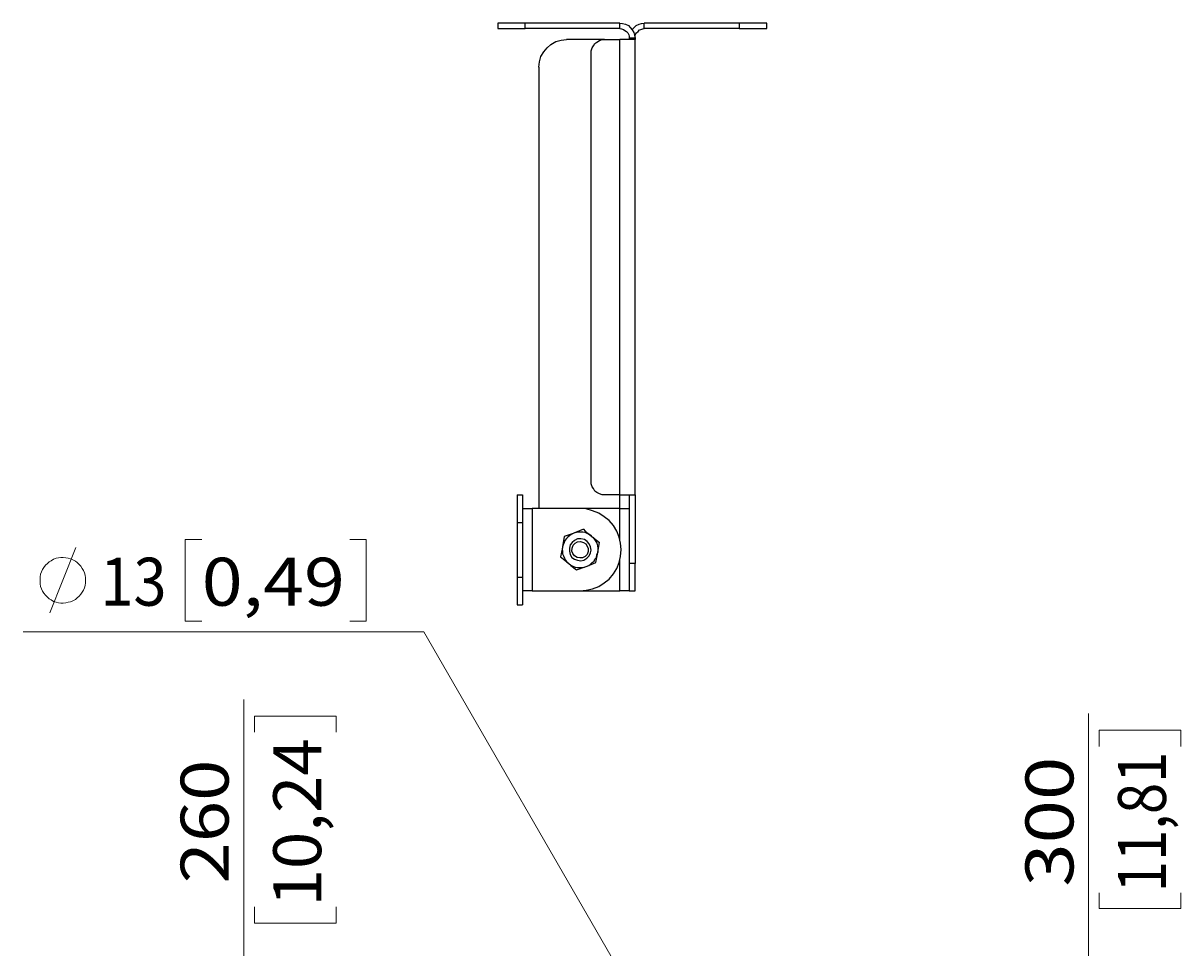
# Model space of a CAD drawing. Units: millimetres. Extents: x -1009 to 1116, y -556 to 784.
# Drawn here: x -266 to 156, y 447 to 784 of the extents above; entities that cross this region are included whole.
import ezdxf

# ---------------------------------------------------------------- set-up
doc = ezdxf.new("R2010")
doc.units = ezdxf.units.MM
doc.header["$MEASUREMENT"] = 0
doc.layers.add('Слой 1', color=7, linetype='Continuous', lineweight=0)

msp = doc.modelspace()

# ---------------------------------------------------------------- linework, layer by layer
at = {"layer": 'Слой 1', "color": 7, "lineweight": 9, "true_color": 0xffffff}
for p, q in [((-207.15, 595.81), (-207.15, 566)), ((-201.15, 595.81), (-207.15, 595.81)), ((-147.18, 595.81), (-141.18, 595.81)), ((-141.18, 595.81), (-141.18, 566)), ((-207.15, 566), (-201.15, 566)), ((-141.18, 566), (-147.18, 566)), ((-120.19, 562.12), (-266.24, 562.12)), ((-18.24, 385.73), (-120.19, 562.12)), ((-185.81, 260.31), (-185.81, 537.42)), ((122.17, 280.25), (122.17, 532.31)), ((-181.93, 531.42), (-152.12, 531.42)), ((-181.93, 525.6), (-181.93, 531.42)), ((-152.12, 531.42), (-152.12, 525.6)), ((126.05, 526.31), (155.86, 526.31)), ((126.05, 520.31), (126.05, 526.31)), ((155.86, 526.31), (155.86, 520.31)), ((126.05, 467.04), (126.05, 461.22)), ((155.86, 461.22), (155.86, 467.04)), ((-181.93, 461.93), (-181.93, 455.93)), ((-152.12, 455.93), (-152.12, 461.93)), ((126.05, 461.22), (155.86, 461.22)), ((-181.93, 455.93), (-152.12, 455.93))]:
    msp.add_line(p, q, dxfattribs=at)
at = {"layer": 'Слой 1', "color": 7, "lineweight": 25, "true_color": 0xffffff}
for points in [[(-93.2, 784.01), (-93.2, 784.01), (-93.2, 782.07), (-93.2, 782.07)], [(-83.15, 782.07), (-83.15, 782.07), (-83.15, 784.01), (-83.15, 784.01)], [(-48.75, 784.01), (-48.75, 784.01), (-83.15, 784.01), (-83.15, 784.01)], [(-48.75, 782.07), (-48.75, 782.07), (-83.15, 782.07), (-83.15, 782.07)], [(-48.75, 782.07), (-48.75, 782.07), (-48.75, 784.01), (-48.75, 784.01)], [(-39.76, 782.07), (-39.76, 782.07), (-39.76, 784.01), (-39.76, 784.01)], [(-5.19, 784.01), (-5.19, 784.01), (-39.76, 784.01), (-39.76, 784.01)], [(-5.19, 782.07), (-5.19, 782.07), (-39.76, 782.07), (-39.76, 782.07)], [(-5.19, 784.01), (-5.19, 784.01), (-5.19, 782.07), (-5.19, 782.07)], [(4.87, 782.07), (4.87, 782.07), (4.87, 784.01), (4.87, 784.01)], [(-54.22, 778.02), (-54.22, 778.02), (-68.16, 778.02), (-68.16, 778.02)], [(-54.22, 778.02), (-54.22, 778.02), (-48.75, 778.02), (-48.75, 778.02)], [(-48.75, 612.03), (-48.75, 612.03), (-48.75, 778.02), (-48.75, 778.02)], [(-45.23, 778.55), (-45.23, 778.55), (-45.23, 778.02), (-45.23, 778.02)], [(-43.11, 778.55), (-43.11, 778.55), (-45.23, 778.55), (-45.23, 778.55)], [(-43.11, 778.72), (-43.11, 778.72), (-43.11, 778.72), (-43.11, 778.72)], [(-43.11, 778.55), (-43.11, 778.55), (-43.11, 778.02), (-43.11, 778.02)], [(-43.11, 612.03), (-43.11, 612.03), (-43.11, 778.02), (-43.11, 778.02)], [(-59.16, 616.97), (-59.16, 616.97), (-59.16, 773.08), (-59.16, 773.08)], [(-78.21, 767.96), (-78.21, 767.96), (-78.21, 607.1), (-78.21, 607.1)], [(-86.15, 612.03), (-86.15, 612.03), (-84.21, 612.03), (-84.21, 612.03)], [(-48.75, 612.03), (-48.75, 612.03), (-54.22, 612.03), (-54.22, 612.03)], [(-48.75, 607.1), (-48.75, 607.1), (-48.75, 612.03), (-48.75, 612.03)], [(-45.23, 612.03), (-45.23, 612.03), (-45.23, 586.99), (-45.23, 586.99)], [(-43.11, 612.03), (-43.11, 612.03), (-43.11, 586.99), (-43.11, 586.99)], [(-80.68, 607.1), (-80.68, 607.1), (-80.68, 577.11), (-80.68, 577.11)], [(-63.22, 607.1), (-63.22, 607.1), (-80.68, 607.1), (-80.68, 607.1)], [(-48.75, 607.1), (-48.75, 607.1), (-63.22, 607.1), (-63.22, 607.1)], [(-48.75, 595.81), (-48.75, 595.81), (-48.75, 607.1), (-48.75, 607.1)], [(-86.15, 601.98), (-86.15, 601.98), (-84.21, 601.98), (-84.21, 601.98)], [(-86.15, 601.98), (-86.15, 601.98), (-86.15, 582.05), (-86.15, 582.05)], [(-84.21, 601.98), (-84.21, 601.98), (-84.21, 582.05), (-84.21, 582.05)], [(-61.98, 599.51), (-61.98, 599.51), (-65.51, 598.1), (-65.51, 598.1)], [(-69.04, 596.86), (-69.04, 596.86), (-69.57, 593.16), (-69.57, 593.16)], [(-57.4, 587.34), (-57.4, 587.34), (-56.69, 591.04), (-56.69, 591.04)], [(-48.75, 577.11), (-48.75, 577.11), (-48.75, 588.22), (-48.75, 588.22)], [(-43.11, 586.99), (-43.11, 586.99), (-45.23, 586.99), (-45.23, 586.99)], [(-64.45, 584.69), (-64.45, 584.69), (-60.92, 585.93), (-60.92, 585.93)], [(-86.15, 582.05), (-86.15, 582.05), (-84.21, 582.05), (-84.21, 582.05)], [(-80.68, 577.11), (-80.68, 577.11), (-63.22, 577.11), (-63.22, 577.11)], [(-63.22, 577.11), (-63.22, 577.11), (-48.75, 577.11), (-48.75, 577.11)], [(-45.23, 577.11), (-45.23, 577.11), (-43.11, 577.11), (-43.11, 577.11)], [(-86.15, 571.99), (-86.15, 571.99), (-84.21, 571.99), (-84.21, 571.99)]]:
    msp.add_open_spline(points, degree=3, dxfattribs=at)
for points, knots in [([(-83.15, 784.01), (-83.15, 784.01), (-85.09, 784.01), (-85.09, 784.01), (-85.09, 784.01), (-87.03, 784.01), (-87.03, 784.01), (-87.03, 784.01), (-88.79, 784.01), (-88.79, 784.01), (-88.79, 784.01), (-90.21, 784.01), (-90.21, 784.01), (-90.21, 784.01), (-91.44, 784.01), (-91.44, 784.01), (-91.44, 784.01), (-92.5, 784.01), (-92.5, 784.01), (-92.5, 784.01), (-93.03, 784.01), (-93.03, 784.01), (-93.03, 784.01), (-93.2, 784.01), (-93.2, 784.01)], [0, 0, 0, 0, 1, 1, 1, 2, 2, 2, 3, 3, 3, 4, 4, 4, 5, 5, 5, 6, 6, 6, 7, 7, 7, 8, 8, 8, 8]), ([(-93.2, 782.07), (-93.2, 782.07), (-93.03, 782.07), (-93.03, 782.07), (-93.03, 782.07), (-92.5, 782.07), (-92.5, 782.07), (-92.5, 782.07), (-91.44, 782.07), (-91.44, 782.07), (-91.44, 782.07), (-90.21, 782.07), (-90.21, 782.07), (-90.21, 782.07), (-88.79, 782.07), (-88.79, 782.07), (-88.79, 782.07), (-87.03, 782.07), (-87.03, 782.07), (-87.03, 782.07), (-85.09, 782.07), (-85.09, 782.07), (-85.09, 782.07), (-83.15, 782.07), (-83.15, 782.07)], [0, 0, 0, 0, 1, 1, 1, 2, 2, 2, 3, 3, 3, 4, 4, 4, 5, 5, 5, 6, 6, 6, 7, 7, 7, 8, 8, 8, 8]), ([(-48.75, 784.01), (-48.75, 784.01), (-47.7, 783.84), (-47.7, 783.84), (-47.7, 783.84), (-46.64, 783.66), (-46.64, 783.66), (-46.64, 783.66), (-45.58, 783.13), (-45.58, 783.13), (-45.58, 783.13), (-44.87, 782.43), (-44.87, 782.43), (-44.87, 782.43), (-44.17, 781.54), (-44.17, 781.54), (-44.17, 781.54), (-43.64, 780.66), (-43.64, 780.66), (-43.64, 780.66), (-43.29, 779.6), (-43.29, 779.6), (-43.29, 779.6), (-43.11, 778.55), (-43.11, 778.55)], [0, 0, 0, 0, 1, 1, 1, 2, 2, 2, 3, 3, 3, 4, 4, 4, 5, 5, 5, 6, 6, 6, 7, 7, 7, 8, 8, 8, 8]), ([(-48.75, 782.07), (-48.75, 782.07), (-48.05, 781.9), (-48.05, 781.9), (-48.05, 781.9), (-47.34, 781.72), (-47.34, 781.72), (-47.34, 781.72), (-46.81, 781.37), (-46.81, 781.37), (-46.81, 781.37), (-46.28, 781.01), (-46.28, 781.01), (-46.28, 781.01), (-45.76, 780.49), (-45.76, 780.49), (-45.76, 780.49), (-45.4, 779.78), (-45.4, 779.78), (-45.4, 779.78), (-45.23, 779.25), (-45.23, 779.25), (-45.23, 779.25), (-45.23, 778.55), (-45.23, 778.55)], [0, 0, 0, 0, 1, 1, 1, 2, 2, 2, 3, 3, 3, 4, 4, 4, 5, 5, 5, 6, 6, 6, 7, 7, 7, 8, 8, 8, 8]), ([(-44.17, 781.72), (-44.17, 781.72), (-43.46, 782.43), (-43.46, 782.43), (-43.46, 782.43), (-42.76, 783.13), (-42.76, 783.13), (-42.76, 783.13), (-41.7, 783.66), (-41.7, 783.66), (-41.7, 783.66), (-40.82, 783.84), (-40.82, 783.84), (-40.82, 783.84), (-39.76, 784.01), (-39.76, 784.01)], [0, 0, 0, 0, 1, 1, 1, 2, 2, 2, 3, 3, 3, 4, 4, 4, 5, 5, 5, 5]), ([(-43.11, 778.72), (-43.11, 778.72), (-43.11, 779.43), (-43.11, 779.43), (-43.11, 779.43), (-42.93, 779.96), (-42.93, 779.96), (-42.93, 779.96), (-42.58, 780.49), (-42.58, 780.49), (-42.58, 780.49), (-42.05, 781.01), (-42.05, 781.01), (-42.05, 781.01), (-41.52, 781.54), (-41.52, 781.54), (-41.52, 781.54), (-40.99, 781.72), (-40.99, 781.72), (-40.99, 781.72), (-40.29, 781.9), (-40.29, 781.9), (-40.29, 781.9), (-39.76, 782.07), (-39.76, 782.07)], [0, 0, 0, 0, 1, 1, 1, 2, 2, 2, 3, 3, 3, 4, 4, 4, 5, 5, 5, 6, 6, 6, 7, 7, 7, 8, 8, 8, 8]), ([(4.87, 784.01), (4.87, 784.01), (4.69, 784.01), (4.69, 784.01), (4.69, 784.01), (3.99, 784.01), (3.99, 784.01), (3.99, 784.01), (3.1, 784.01), (3.1, 784.01), (3.1, 784.01), (1.87, 784.01), (1.87, 784.01), (1.87, 784.01), (0.28, 784.01), (0.28, 784.01), (0.28, 784.01), (-1.31, 784.01), (-1.31, 784.01), (-1.31, 784.01), (-3.25, 784.01), (-3.25, 784.01), (-3.25, 784.01), (-5.19, 784.01), (-5.19, 784.01)], [0, 0, 0, 0, 1, 1, 1, 2, 2, 2, 3, 3, 3, 4, 4, 4, 5, 5, 5, 6, 6, 6, 7, 7, 7, 8, 8, 8, 8]), ([(-5.19, 782.07), (-5.19, 782.07), (-3.25, 782.07), (-3.25, 782.07), (-3.25, 782.07), (-1.31, 782.07), (-1.31, 782.07), (-1.31, 782.07), (0.28, 782.07), (0.28, 782.07), (0.28, 782.07), (1.87, 782.07), (1.87, 782.07), (1.87, 782.07), (3.1, 782.07), (3.1, 782.07), (3.1, 782.07), (3.99, 782.07), (3.99, 782.07), (3.99, 782.07), (4.69, 782.07), (4.69, 782.07), (4.69, 782.07), (4.87, 782.07), (4.87, 782.07)], [0, 0, 0, 0, 1, 1, 1, 2, 2, 2, 3, 3, 3, 4, 4, 4, 5, 5, 5, 6, 6, 6, 7, 7, 7, 8, 8, 8, 8]), ([(-78.21, 767.96), (-78.21, 767.96), (-78.03, 769.9), (-78.03, 769.9), (-78.03, 769.9), (-77.51, 771.84), (-77.51, 771.84), (-77.51, 771.84), (-76.45, 773.61), (-76.45, 773.61), (-76.45, 773.61), (-75.21, 775.02), (-75.21, 775.02), (-75.21, 775.02), (-73.8, 776.25), (-73.8, 776.25), (-73.8, 776.25), (-72.04, 777.31), (-72.04, 777.31), (-72.04, 777.31), (-70.1, 777.84), (-70.1, 777.84), (-70.1, 777.84), (-68.16, 778.02), (-68.16, 778.02)], [0, 0, 0, 0, 1, 1, 1, 2, 2, 2, 3, 3, 3, 4, 4, 4, 5, 5, 5, 6, 6, 6, 7, 7, 7, 8, 8, 8, 8]), ([(-59.16, 773.08), (-59.16, 773.08), (-59.16, 773.96), (-59.16, 773.96), (-59.16, 773.96), (-58.81, 775.02), (-58.81, 775.02), (-58.81, 775.02), (-58.28, 775.72), (-58.28, 775.72), (-58.28, 775.72), (-57.75, 776.61), (-57.75, 776.61), (-57.75, 776.61), (-57.04, 777.13), (-57.04, 777.13), (-57.04, 777.13), (-56.16, 777.66), (-56.16, 777.66), (-56.16, 777.66), (-55.1, 778.02), (-55.1, 778.02), (-55.1, 778.02), (-54.22, 778.02), (-54.22, 778.02)], [0, 0, 0, 0, 1, 1, 1, 2, 2, 2, 3, 3, 3, 4, 4, 4, 5, 5, 5, 6, 6, 6, 7, 7, 7, 8, 8, 8, 8]), ([(-43.11, 778.02), (-43.11, 778.02), (-43.29, 778.02), (-43.29, 778.02), (-43.29, 778.02), (-43.64, 778.02), (-43.64, 778.02), (-43.64, 778.02), (-44.17, 778.02), (-44.17, 778.02), (-44.17, 778.02), (-44.87, 778.02), (-44.87, 778.02), (-44.87, 778.02), (-45.58, 778.02), (-45.58, 778.02), (-45.58, 778.02), (-46.64, 778.02), (-46.64, 778.02), (-46.64, 778.02), (-47.7, 778.02), (-47.7, 778.02), (-47.7, 778.02), (-48.75, 778.02), (-48.75, 778.02)], [0, 0, 0, 0, 1, 1, 1, 2, 2, 2, 3, 3, 3, 4, 4, 4, 5, 5, 5, 6, 6, 6, 7, 7, 7, 8, 8, 8, 8]), ([(-54.22, 612.03), (-54.22, 612.03), (-55.1, 612.03), (-55.1, 612.03), (-55.1, 612.03), (-56.16, 612.39), (-56.16, 612.39), (-56.16, 612.39), (-57.04, 612.92), (-57.04, 612.92), (-57.04, 612.92), (-57.75, 613.45), (-57.75, 613.45), (-57.75, 613.45), (-58.28, 614.33), (-58.28, 614.33), (-58.28, 614.33), (-58.81, 615.03), (-58.81, 615.03), (-58.81, 615.03), (-59.16, 616.09), (-59.16, 616.09), (-59.16, 616.09), (-59.16, 616.97), (-59.16, 616.97)], [0, 0, 0, 0, 1, 1, 1, 2, 2, 2, 3, 3, 3, 4, 4, 4, 5, 5, 5, 6, 6, 6, 7, 7, 7, 8, 8, 8, 8]), ([(-86.15, 612.03), (-86.15, 612.03), (-86.15, 611.86), (-86.15, 611.86), (-86.15, 611.86), (-86.15, 611.33), (-86.15, 611.33), (-86.15, 611.33), (-86.15, 610.27), (-86.15, 610.27), (-86.15, 610.27), (-86.15, 609.04), (-86.15, 609.04), (-86.15, 609.04), (-86.15, 607.62), (-86.15, 607.62), (-86.15, 607.62), (-86.15, 605.86), (-86.15, 605.86), (-86.15, 605.86), (-86.15, 603.92), (-86.15, 603.92), (-86.15, 603.92), (-86.15, 601.98), (-86.15, 601.98)], [0, 0, 0, 0, 1, 1, 1, 2, 2, 2, 3, 3, 3, 4, 4, 4, 5, 5, 5, 6, 6, 6, 7, 7, 7, 8, 8, 8, 8]), ([(-84.21, 612.03), (-84.21, 612.03), (-84.21, 611.86), (-84.21, 611.86), (-84.21, 611.86), (-84.21, 611.33), (-84.21, 611.33), (-84.21, 611.33), (-84.21, 610.27), (-84.21, 610.27), (-84.21, 610.27), (-84.21, 609.04), (-84.21, 609.04), (-84.21, 609.04), (-84.21, 607.62), (-84.21, 607.62), (-84.21, 607.62), (-84.21, 605.86), (-84.21, 605.86), (-84.21, 605.86), (-84.21, 603.92), (-84.21, 603.92), (-84.21, 603.92), (-84.21, 601.98), (-84.21, 601.98)], [0, 0, 0, 0, 1, 1, 1, 2, 2, 2, 3, 3, 3, 4, 4, 4, 5, 5, 5, 6, 6, 6, 7, 7, 7, 8, 8, 8, 8]), ([(-48.75, 612.03), (-48.75, 612.03), (-47.7, 612.03), (-47.7, 612.03), (-47.7, 612.03), (-46.64, 612.03), (-46.64, 612.03), (-46.64, 612.03), (-45.58, 612.03), (-45.58, 612.03), (-45.58, 612.03), (-44.87, 612.03), (-44.87, 612.03), (-44.87, 612.03), (-44.17, 612.03), (-44.17, 612.03), (-44.17, 612.03), (-43.64, 612.03), (-43.64, 612.03), (-43.64, 612.03), (-43.29, 612.03), (-43.29, 612.03), (-43.29, 612.03), (-43.11, 612.03), (-43.11, 612.03)], [0, 0, 0, 0, 1, 1, 1, 2, 2, 2, 3, 3, 3, 4, 4, 4, 5, 5, 5, 6, 6, 6, 7, 7, 7, 8, 8, 8, 8]), ([(-84.21, 607.1), (-84.21, 607.1), (-83.68, 607.1), (-83.68, 607.1), (-83.68, 607.1), (-82.8, 607.1), (-82.8, 607.1), (-82.8, 607.1), (-81.74, 607.1), (-81.74, 607.1), (-81.74, 607.1), (-80.68, 607.1), (-80.68, 607.1)], [0, 0, 0, 0, 1, 1, 1, 2, 2, 2, 3, 3, 3, 4, 4, 4, 4]), ([(-63.22, 577.11), (-63.22, 577.11), (-60.92, 577.29), (-60.92, 577.29), (-60.92, 577.29), (-58.63, 577.81), (-58.63, 577.81), (-58.63, 577.81), (-56.34, 578.7), (-56.34, 578.7), (-56.34, 578.7), (-54.4, 579.93), (-54.4, 579.93), (-54.4, 579.93), (-52.63, 581.34), (-52.63, 581.34), (-52.63, 581.34), (-51.05, 583.28), (-51.05, 583.28), (-51.05, 583.28), (-49.81, 585.22), (-49.81, 585.22), (-49.81, 585.22), (-48.93, 587.34), (-48.93, 587.34), (-48.93, 587.34), (-48.4, 589.63), (-48.4, 589.63), (-48.4, 589.63), (-48.22, 592.1), (-48.22, 592.1), (-48.22, 592.1), (-48.4, 594.4), (-48.4, 594.4), (-48.4, 594.4), (-48.93, 596.69), (-48.93, 596.69), (-48.93, 596.69), (-49.81, 598.8), (-49.81, 598.8), (-49.81, 598.8), (-51.05, 600.92), (-51.05, 600.92), (-51.05, 600.92), (-52.63, 602.69), (-52.63, 602.69), (-52.63, 602.69), (-54.4, 604.1), (-54.4, 604.1), (-54.4, 604.1), (-56.34, 605.33), (-56.34, 605.33), (-56.34, 605.33), (-58.63, 606.21), (-58.63, 606.21), (-58.63, 606.21), (-60.92, 606.92), (-60.92, 606.92), (-60.92, 606.92), (-63.22, 607.1), (-63.22, 607.1)], [0, 0, 0, 0, 1, 1, 1, 2, 2, 2, 3, 3, 3, 4, 4, 4, 5, 5, 5, 6, 6, 6, 7, 7, 7, 8, 8, 8, 9, 9, 9, 10, 10, 10, 11, 11, 11, 12, 12, 12, 13, 13, 13, 14, 14, 14, 15, 15, 15, 16, 16, 16, 17, 17, 17, 18, 18, 18, 19, 19, 19, 20, 20, 20, 20]), ([(-48.75, 607.1), (-48.75, 607.1), (-48.05, 607.1), (-48.05, 607.1), (-48.05, 607.1), (-47.34, 607.1), (-47.34, 607.1), (-47.34, 607.1), (-46.81, 607.1), (-46.81, 607.1), (-46.81, 607.1), (-46.28, 607.1), (-46.28, 607.1), (-46.28, 607.1), (-45.93, 607.1), (-45.93, 607.1), (-45.93, 607.1), (-45.58, 607.1), (-45.58, 607.1), (-45.58, 607.1), (-45.23, 607.1), (-45.23, 607.1)], [0, 0, 0, 0, 1, 1, 1, 2, 2, 2, 3, 3, 3, 4, 4, 4, 5, 5, 5, 6, 6, 6, 7, 7, 7, 7]), ([(-61.98, 599.51), (-61.98, 599.51), (-61.28, 598.8), (-61.28, 598.8), (-61.28, 598.8), (-58.98, 597.04), (-58.98, 597.04)], [0, 0, 0, 0, 1, 1, 1, 2, 2, 2, 2]), ([(-65.51, 598.1), (-65.51, 598.1), (-66.22, 597.75), (-66.22, 597.75), (-66.22, 597.75), (-66.92, 597.22), (-66.92, 597.22), (-66.92, 597.22), (-67.63, 596.69), (-67.63, 596.69), (-67.63, 596.69), (-68.16, 596.16), (-68.16, 596.16), (-68.16, 596.16), (-68.69, 595.45), (-68.69, 595.45), (-68.69, 595.45), (-69.04, 594.75), (-69.04, 594.75), (-69.04, 594.75), (-69.39, 593.87), (-69.39, 593.87), (-69.39, 593.87), (-69.57, 593.16), (-69.57, 593.16)], [0, 0, 0, 0, 1, 1, 1, 2, 2, 2, 3, 3, 3, 4, 4, 4, 5, 5, 5, 6, 6, 6, 7, 7, 7, 8, 8, 8, 8]), ([(-65.51, 598.1), (-65.51, 598.1), (-65.69, 597.92), (-65.69, 597.92), (-65.69, 597.92), (-69.04, 596.86), (-69.04, 596.86)], [0, 0, 0, 0, 1, 1, 1, 2, 2, 2, 2]), ([(-61.63, 595.81), (-61.63, 595.81), (-60.57, 595.1), (-60.57, 595.1), (-60.57, 595.1), (-59.87, 594.22), (-59.87, 594.22), (-59.87, 594.22), (-59.34, 593.16), (-59.34, 593.16), (-59.34, 593.16), (-59.16, 591.93), (-59.16, 591.93), (-59.16, 591.93), (-59.34, 590.87), (-59.34, 590.87), (-59.34, 590.87), (-59.87, 589.81), (-59.87, 589.81), (-59.87, 589.81), (-60.75, 588.93), (-60.75, 588.93), (-60.75, 588.93), (-61.81, 588.22), (-61.81, 588.22), (-61.81, 588.22), (-62.86, 588.05), (-62.86, 588.05), (-62.86, 588.05), (-64.1, 588.22), (-64.1, 588.22), (-64.1, 588.22), (-65.16, 588.57), (-65.16, 588.57), (-65.16, 588.57), (-66.22, 589.28), (-66.22, 589.28), (-66.22, 589.28), (-66.75, 590.34), (-66.75, 590.34), (-66.75, 590.34), (-67.1, 591.57), (-67.1, 591.57), (-67.1, 591.57), (-67.1, 592.63), (-67.1, 592.63), (-67.1, 592.63), (-66.75, 593.87), (-66.75, 593.87), (-66.75, 593.87), (-66.04, 594.75), (-66.04, 594.75), (-66.04, 594.75), (-65.16, 595.45), (-65.16, 595.45), (-65.16, 595.45), (-64.1, 595.98), (-64.1, 595.98), (-64.1, 595.98), (-62.86, 595.98), (-62.86, 595.98), (-62.86, 595.98), (-61.63, 595.81), (-61.63, 595.81)], [0, 0, 0, 0, 1, 1, 1, 2, 2, 2, 3, 3, 3, 4, 4, 4, 5, 5, 5, 6, 6, 6, 7, 7, 7, 8, 8, 8, 9, 9, 9, 10, 10, 10, 11, 11, 11, 12, 12, 12, 13, 13, 13, 14, 14, 14, 15, 15, 15, 16, 16, 16, 17, 17, 17, 18, 18, 18, 19, 19, 19, 20, 20, 20, 21, 21, 21, 21]), ([(-58.98, 597.04), (-58.98, 597.04), (-59.69, 597.57), (-59.69, 597.57), (-59.69, 597.57), (-60.57, 597.92), (-60.57, 597.92), (-60.57, 597.92), (-61.28, 598.28), (-61.28, 598.28), (-61.28, 598.28), (-62.16, 598.45), (-62.16, 598.45), (-62.16, 598.45), (-63.04, 598.45), (-63.04, 598.45), (-63.04, 598.45), (-63.75, 598.45), (-63.75, 598.45), (-63.75, 598.45), (-64.63, 598.28), (-64.63, 598.28), (-64.63, 598.28), (-65.51, 598.1), (-65.51, 598.1)], [0, 0, 0, 0, 1, 1, 1, 2, 2, 2, 3, 3, 3, 4, 4, 4, 5, 5, 5, 6, 6, 6, 7, 7, 7, 8, 8, 8, 8]), ([(-58.98, 597.04), (-58.98, 597.04), (-58.46, 596.51), (-58.46, 596.51), (-58.46, 596.51), (-57.93, 595.81), (-57.93, 595.81), (-57.93, 595.81), (-57.4, 595.1), (-57.4, 595.1), (-57.4, 595.1), (-57.04, 594.4), (-57.04, 594.4), (-57.04, 594.4), (-56.87, 593.51), (-56.87, 593.51), (-56.87, 593.51), (-56.69, 592.63), (-56.69, 592.63), (-56.69, 592.63), (-56.69, 591.75), (-56.69, 591.75), (-56.69, 591.75), (-56.69, 591.04), (-56.69, 591.04)], [0, 0, 0, 0, 1, 1, 1, 2, 2, 2, 3, 3, 3, 4, 4, 4, 5, 5, 5, 6, 6, 6, 7, 7, 7, 8, 8, 8, 8]), ([(-58.98, 597.04), (-58.98, 597.04), (-58.28, 596.34), (-58.28, 596.34), (-58.28, 596.34), (-56.16, 594.75), (-56.16, 594.75)], [0, 0, 0, 0, 1, 1, 1, 2, 2, 2, 2]), ([(-69.57, 593.16), (-69.57, 593.16), (-69.57, 592.81), (-69.57, 592.81), (-69.57, 592.81), (-70.27, 589.46), (-70.27, 589.46)], [0, 0, 0, 0, 1, 1, 1, 2, 2, 2, 2]), ([(-69.57, 593.16), (-69.57, 593.16), (-69.74, 592.28), (-69.74, 592.28), (-69.74, 592.28), (-69.57, 591.4), (-69.57, 591.4), (-69.57, 591.4), (-69.57, 590.51), (-69.57, 590.51), (-69.57, 590.51), (-69.21, 589.81), (-69.21, 589.81), (-69.21, 589.81), (-68.86, 588.93), (-68.86, 588.93), (-68.86, 588.93), (-68.51, 588.22), (-68.51, 588.22), (-68.51, 588.22), (-67.98, 587.52), (-67.98, 587.52), (-67.98, 587.52), (-67.27, 586.99), (-67.27, 586.99)], [0, 0, 0, 0, 1, 1, 1, 2, 2, 2, 3, 3, 3, 4, 4, 4, 5, 5, 5, 6, 6, 6, 7, 7, 7, 8, 8, 8, 8]), ([(-61.98, 594.75), (-61.98, 594.75), (-63.04, 595.1), (-63.04, 595.1), (-63.04, 595.1), (-64.1, 594.92), (-64.1, 594.92), (-64.1, 594.92), (-64.98, 594.4), (-64.98, 594.4), (-64.98, 594.4), (-65.69, 593.69), (-65.69, 593.69), (-65.69, 593.69), (-66.04, 592.63), (-66.04, 592.63), (-66.04, 592.63), (-66.22, 591.57), (-66.22, 591.57), (-66.22, 591.57), (-65.86, 590.69), (-65.86, 590.69), (-65.86, 590.69), (-65.16, 589.81), (-65.16, 589.81), (-65.16, 589.81), (-64.28, 589.28), (-64.28, 589.28), (-64.28, 589.28), (-63.22, 589.1), (-63.22, 589.1), (-63.22, 589.1), (-62.34, 589.1), (-62.34, 589.1), (-62.34, 589.1), (-61.28, 589.63), (-61.28, 589.63), (-61.28, 589.63), (-60.57, 590.34), (-60.57, 590.34), (-60.57, 590.34), (-60.22, 591.4), (-60.22, 591.4), (-60.22, 591.4), (-60.22, 592.46), (-60.22, 592.46), (-60.22, 592.46), (-60.57, 593.34), (-60.57, 593.34), (-60.57, 593.34), (-61.1, 594.22), (-61.1, 594.22), (-61.1, 594.22), (-61.98, 594.75), (-61.98, 594.75)], [0, 0, 0, 0, 1, 1, 1, 2, 2, 2, 3, 3, 3, 4, 4, 4, 5, 5, 5, 6, 6, 6, 7, 7, 7, 8, 8, 8, 9, 9, 9, 10, 10, 10, 11, 11, 11, 12, 12, 12, 13, 13, 13, 14, 14, 14, 15, 15, 15, 16, 16, 16, 17, 17, 17, 18, 18, 18, 18]), ([(-60.92, 585.93), (-60.92, 585.93), (-60.04, 586.28), (-60.04, 586.28), (-60.04, 586.28), (-59.34, 586.81), (-59.34, 586.81), (-59.34, 586.81), (-58.81, 587.34), (-58.81, 587.34), (-58.81, 587.34), (-58.1, 587.87), (-58.1, 587.87), (-58.1, 587.87), (-57.75, 588.57), (-57.75, 588.57), (-57.75, 588.57), (-57.22, 589.28), (-57.22, 589.28), (-57.22, 589.28), (-57.04, 590.16), (-57.04, 590.16), (-57.04, 590.16), (-56.69, 591.04), (-56.69, 591.04)], [0, 0, 0, 0, 1, 1, 1, 2, 2, 2, 3, 3, 3, 4, 4, 4, 5, 5, 5, 6, 6, 6, 7, 7, 7, 8, 8, 8, 8]), ([(-56.69, 591.04), (-56.69, 591.04), (-56.69, 591.22), (-56.69, 591.22), (-56.69, 591.22), (-56.16, 594.75), (-56.16, 594.75)], [0, 0, 0, 0, 1, 1, 1, 2, 2, 2, 2]), ([(-70.27, 589.46), (-70.27, 589.46), (-69.39, 588.75), (-69.39, 588.75), (-69.39, 588.75), (-67.27, 586.99), (-67.27, 586.99)], [0, 0, 0, 0, 1, 1, 1, 2, 2, 2, 2]), ([(-67.27, 586.99), (-67.27, 586.99), (-66.57, 586.28), (-66.57, 586.28), (-66.57, 586.28), (-64.45, 584.69), (-64.45, 584.69)], [0, 0, 0, 0, 1, 1, 1, 2, 2, 2, 2]), ([(-67.27, 586.99), (-67.27, 586.99), (-66.57, 586.46), (-66.57, 586.46), (-66.57, 586.46), (-65.86, 586.11), (-65.86, 586.11), (-65.86, 586.11), (-64.98, 585.75), (-64.98, 585.75), (-64.98, 585.75), (-64.28, 585.58), (-64.28, 585.58), (-64.28, 585.58), (-63.39, 585.58), (-63.39, 585.58), (-63.39, 585.58), (-62.51, 585.58), (-62.51, 585.58), (-62.51, 585.58), (-61.63, 585.75), (-61.63, 585.75), (-61.63, 585.75), (-60.92, 585.93), (-60.92, 585.93)], [0, 0, 0, 0, 1, 1, 1, 2, 2, 2, 3, 3, 3, 4, 4, 4, 5, 5, 5, 6, 6, 6, 7, 7, 7, 8, 8, 8, 8]), ([(-60.92, 585.93), (-60.92, 585.93), (-60.57, 586.11), (-60.57, 586.11), (-60.57, 586.11), (-57.4, 587.34), (-57.4, 587.34)], [0, 0, 0, 0, 1, 1, 1, 2, 2, 2, 2]), ([(-45.23, 586.99), (-45.23, 586.99), (-45.23, 585.05), (-45.23, 585.05), (-45.23, 585.05), (-45.23, 583.28), (-45.23, 583.28), (-45.23, 583.28), (-45.23, 581.52), (-45.23, 581.52), (-45.23, 581.52), (-45.23, 579.93), (-45.23, 579.93), (-45.23, 579.93), (-45.23, 578.7), (-45.23, 578.7), (-45.23, 578.7), (-45.23, 577.81), (-45.23, 577.81), (-45.23, 577.81), (-45.23, 577.29), (-45.23, 577.29), (-45.23, 577.29), (-45.23, 577.11), (-45.23, 577.11)], [0, 0, 0, 0, 1, 1, 1, 2, 2, 2, 3, 3, 3, 4, 4, 4, 5, 5, 5, 6, 6, 6, 7, 7, 7, 8, 8, 8, 8]), ([(-43.11, 577.11), (-43.11, 577.11), (-43.11, 577.29), (-43.11, 577.29), (-43.11, 577.29), (-43.11, 577.81), (-43.11, 577.81), (-43.11, 577.81), (-43.11, 578.7), (-43.11, 578.7), (-43.11, 578.7), (-43.11, 579.93), (-43.11, 579.93), (-43.11, 579.93), (-43.11, 581.52), (-43.11, 581.52), (-43.11, 581.52), (-43.11, 583.28), (-43.11, 583.28), (-43.11, 583.28), (-43.11, 585.05), (-43.11, 585.05), (-43.11, 585.05), (-43.11, 586.99), (-43.11, 586.99)], [0, 0, 0, 0, 1, 1, 1, 2, 2, 2, 3, 3, 3, 4, 4, 4, 5, 5, 5, 6, 6, 6, 7, 7, 7, 8, 8, 8, 8]), ([(-86.15, 582.05), (-86.15, 582.05), (-86.15, 580.11), (-86.15, 580.11), (-86.15, 580.11), (-86.15, 578.17), (-86.15, 578.17), (-86.15, 578.17), (-86.15, 576.4), (-86.15, 576.4), (-86.15, 576.4), (-86.15, 574.99), (-86.15, 574.99), (-86.15, 574.99), (-86.15, 573.76), (-86.15, 573.76), (-86.15, 573.76), (-86.15, 572.7), (-86.15, 572.7), (-86.15, 572.7), (-86.15, 572.17), (-86.15, 572.17), (-86.15, 572.17), (-86.15, 571.99), (-86.15, 571.99)], [0, 0, 0, 0, 1, 1, 1, 2, 2, 2, 3, 3, 3, 4, 4, 4, 5, 5, 5, 6, 6, 6, 7, 7, 7, 8, 8, 8, 8]), ([(-84.21, 582.05), (-84.21, 582.05), (-84.21, 580.11), (-84.21, 580.11), (-84.21, 580.11), (-84.21, 578.17), (-84.21, 578.17), (-84.21, 578.17), (-84.21, 576.4), (-84.21, 576.4), (-84.21, 576.4), (-84.21, 574.99), (-84.21, 574.99), (-84.21, 574.99), (-84.21, 573.76), (-84.21, 573.76), (-84.21, 573.76), (-84.21, 572.7), (-84.21, 572.7), (-84.21, 572.7), (-84.21, 572.17), (-84.21, 572.17), (-84.21, 572.17), (-84.21, 571.99), (-84.21, 571.99)], [0, 0, 0, 0, 1, 1, 1, 2, 2, 2, 3, 3, 3, 4, 4, 4, 5, 5, 5, 6, 6, 6, 7, 7, 7, 8, 8, 8, 8]), ([(-80.68, 577.11), (-80.68, 577.11), (-81.74, 577.11), (-81.74, 577.11), (-81.74, 577.11), (-82.8, 577.11), (-82.8, 577.11), (-82.8, 577.11), (-83.68, 577.11), (-83.68, 577.11), (-83.68, 577.11), (-84.21, 577.11), (-84.21, 577.11)], [0, 0, 0, 0, 1, 1, 1, 2, 2, 2, 3, 3, 3, 4, 4, 4, 4]), ([(-45.23, 577.11), (-45.23, 577.11), (-45.23, 577.11), (-45.23, 577.11), (-45.23, 577.11), (-45.4, 577.11), (-45.4, 577.11), (-45.4, 577.11), (-45.76, 577.11), (-45.76, 577.11), (-45.76, 577.11), (-46.28, 577.11), (-46.28, 577.11), (-46.28, 577.11), (-46.81, 577.11), (-46.81, 577.11), (-46.81, 577.11), (-47.34, 577.11), (-47.34, 577.11), (-47.34, 577.11), (-48.05, 577.11), (-48.05, 577.11), (-48.05, 577.11), (-48.75, 577.11), (-48.75, 577.11)], [0, 0, 0, 0, 1, 1, 1, 2, 2, 2, 3, 3, 3, 4, 4, 4, 5, 5, 5, 6, 6, 6, 7, 7, 7, 8, 8, 8, 8])]:
    msp.add_open_spline(points, degree=3, knots=knots, dxfattribs=at)
at = {"layer": 'Слой 1', "color": 7, "lineweight": 9, "true_color": 0xffffff}
msp.add_open_spline([(-256.54, 569), (-256.54, 569), (-247.01, 592.81), (-247.01, 592.81)], degree=3, dxfattribs=at)
msp.add_open_spline([(-243.49, 580.99), (-243.49, 580.99), (-243.49, 581.87), (-243.49, 581.87), (-243.49, 581.87), (-243.66, 582.75), (-243.66, 582.75), (-243.66, 582.75), (-243.84, 583.64), (-243.84, 583.64), (-243.84, 583.64), (-244.19, 584.52), (-244.19, 584.52), (-244.19, 584.52), (-244.72, 585.22), (-244.72, 585.22), (-244.72, 585.22), (-245.25, 586.1), (-245.25, 586.1), (-245.25, 586.1), (-245.78, 586.63), (-245.78, 586.63), (-245.78, 586.63), (-246.49, 587.34), (-246.49, 587.34), (-246.49, 587.34), (-247.19, 587.87), (-247.19, 587.87), (-247.19, 587.87), (-248.07, 588.4), (-248.07, 588.4), (-248.07, 588.4), (-248.96, 588.75), (-248.96, 588.75), (-248.96, 588.75), (-249.84, 588.93), (-249.84, 588.93), (-249.84, 588.93), (-250.72, 589.1), (-250.72, 589.1), (-250.72, 589.1), (-251.6, 589.28), (-251.6, 589.28), (-251.6, 589.28), (-252.48, 589.28), (-252.48, 589.28), (-252.48, 589.28), (-253.36, 589.1), (-253.36, 589.1), (-253.36, 589.1), (-254.25, 588.93), (-254.25, 588.93), (-254.25, 588.93), (-255.13, 588.57), (-255.13, 588.57), (-255.13, 588.57), (-256.01, 588.05), (-256.01, 588.05), (-256.01, 588.05), (-256.72, 587.69), (-256.72, 587.69), (-256.72, 587.69), (-257.42, 586.99), (-257.42, 586.99), (-257.42, 586.99), (-258.13, 586.46), (-258.13, 586.46), (-258.13, 586.46), (-258.66, 585.58), (-258.66, 585.58), (-258.66, 585.58), (-259.19, 584.87), (-259.19, 584.87), (-259.19, 584.87), (-259.54, 583.99), (-259.54, 583.99), (-259.54, 583.99), (-259.89, 583.11), (-259.89, 583.11), (-259.89, 583.11), (-260.07, 582.22), (-260.07, 582.22), (-260.07, 582.22), (-260.07, 581.34), (-260.07, 581.34), (-260.07, 581.34), (-260.07, 580.46), (-260.07, 580.46), (-260.07, 580.46), (-260.07, 579.58), (-260.07, 579.58), (-260.07, 579.58), (-259.89, 578.7), (-259.89, 578.7), (-259.89, 578.7), (-259.54, 577.81), (-259.54, 577.81), (-259.54, 577.81), (-259.19, 576.93), (-259.19, 576.93), (-259.19, 576.93), (-258.66, 576.23), (-258.66, 576.23), (-258.66, 576.23), (-258.13, 575.52), (-258.13, 575.52), (-258.13, 575.52), (-257.42, 574.82), (-257.42, 574.82), (-257.42, 574.82), (-256.72, 574.11), (-256.72, 574.11), (-256.72, 574.11), (-256.01, 573.76), (-256.01, 573.76), (-256.01, 573.76), (-255.13, 573.23), (-255.13, 573.23), (-255.13, 573.23), (-254.25, 572.88), (-254.25, 572.88), (-254.25, 572.88), (-253.36, 572.7), (-253.36, 572.7), (-253.36, 572.7), (-252.48, 572.52), (-252.48, 572.52), (-252.48, 572.52), (-251.6, 572.52), (-251.6, 572.52), (-251.6, 572.52), (-250.72, 572.7), (-250.72, 572.7), (-250.72, 572.7), (-249.84, 572.88), (-249.84, 572.88), (-249.84, 572.88), (-248.96, 573.05), (-248.96, 573.05), (-248.96, 573.05), (-248.07, 573.4), (-248.07, 573.4), (-248.07, 573.4), (-247.19, 573.93), (-247.19, 573.93), (-247.19, 573.93), (-246.49, 574.46), (-246.49, 574.46), (-246.49, 574.46), (-245.78, 575.17), (-245.78, 575.17), (-245.78, 575.17), (-245.25, 575.87), (-245.25, 575.87), (-245.25, 575.87), (-244.72, 576.58), (-244.72, 576.58), (-244.72, 576.58), (-244.19, 577.29), (-244.19, 577.29), (-244.19, 577.29), (-243.84, 578.17), (-243.84, 578.17), (-243.84, 578.17), (-243.66, 579.05), (-243.66, 579.05), (-243.66, 579.05), (-243.49, 579.93), (-243.49, 579.93), (-243.49, 579.93), (-243.49, 580.99), (-243.49, 580.99)], degree=3, knots=[0, 0, 0, 0, 1, 1, 1, 2, 2, 2, 3, 3, 3, 4, 4, 4, 5, 5, 5, 6, 6, 6, 7, 7, 7, 8, 8, 8, 9, 9, 9, 10, 10, 10, 11, 11, 11, 12, 12, 12, 13, 13, 13, 14, 14, 14, 15, 15, 15, 16, 16, 16, 17, 17, 17, 18, 18, 18, 19, 19, 19, 20, 20, 20, 21, 21, 21, 22, 22, 22, 23, 23, 23, 24, 24, 24, 25, 25, 25, 26, 26, 26, 27, 27, 27, 28, 28, 28, 29, 29, 29, 30, 30, 30, 31, 31, 31, 32, 32, 32, 33, 33, 33, 34, 34, 34, 35, 35, 35, 36, 36, 36, 37, 37, 37, 38, 38, 38, 39, 39, 39, 40, 40, 40, 41, 41, 41, 42, 42, 42, 43, 43, 43, 44, 44, 44, 45, 45, 45, 46, 46, 46, 47, 47, 47, 48, 48, 48, 49, 49, 49, 50, 50, 50, 51, 51, 51, 52, 52, 52, 53, 53, 53, 54, 54, 54, 55, 55, 55, 56, 56, 56, 57, 57, 57, 57], dxfattribs=at)

# ---------------------------------------------------------------- texts
at = {"layer": 'Слой 1', "char_height": 0.2, "attachment_point": 7}
for s, insert in [('\\C7;\\c16777215;\\FMontserrat Italic|b0|i1|c1;\\H17.483727;\\W0.913017;13', (-238.13, 571.65)), ('\\C7;\\c16777215;\\FMontserrat Italic|b0|i1|c1;\\H17.483667;\\W1.126240;0,49', (-201.12, 571.65))]:
    msp.add_mtext(s, dxfattribs=dict(at, insert=insert))
at = {"layer": 'Слой 1', "char_height": 0.2, "attachment_point": 7, "rotation": 90}
for s, insert in [('\\C7;\\c16777215;\\FMontserrat Italic|b0|i1|c1;\\H17.483667;\\W1.029180;10,24', (-157.57, 462)), ('\\C7;\\c16777215;\\FMontserrat Italic|b0|i1|c1;\\H17.483667;\\W1.193210;300', (116.69, 469.21)), ('\\C7;\\c16777215;\\FMontserrat Italic|b0|i1|c1;\\H17.483638;\\W0.861534;11,81', (150.44, 467.16)), ('\\C7;\\c16777215;\\FMontserrat Italic|b0|i1|c1;\\H17.483667;\\W1.136590;260', (-191.33, 470.4))]:
    msp.add_mtext(s, dxfattribs=dict(at, insert=insert))

doc.saveas('drawing.dxf')
